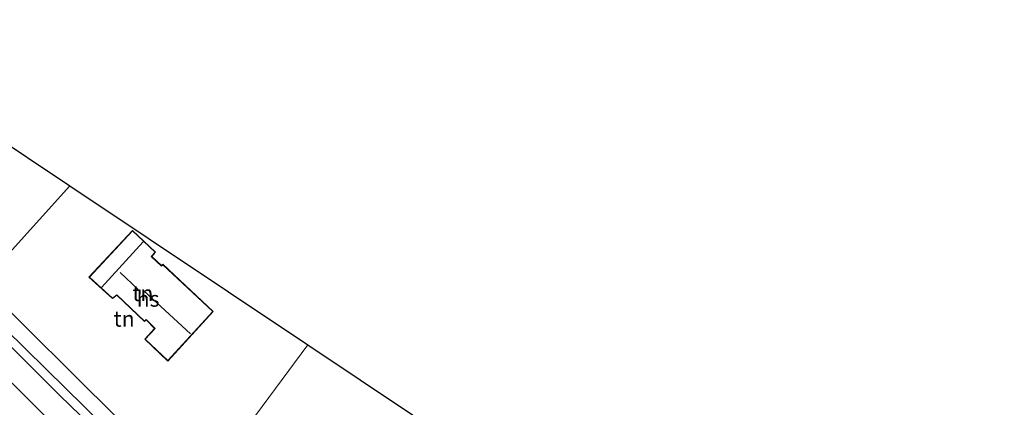
# Model space of a CAD drawing. Units: metres. Extents: x 140000 to 150003, y 474998 to 481251.
# Drawn here: x 141474 to 141631, y 476371 to 476433 of the extents above; entities that cross this region are included whole.
import ezdxf
from ezdxf.enums import TextEntityAlignment as Align

# ---------------------------------------------------------------- set-up
doc = ezdxf.new("R2010")
doc.units = ezdxf.units.M
for name, color, linetype, lineweight in [('B-ME-IE-GRASLAND-GV-B6', 93, 'Continuous', 18), ('B-ME-IE-GRONDWERKLIJN-GROND_INGERICHT-GV-B6', 253, 'Continuous', 18), ('B-ME-KG-KADASTRAAL-DAKRAND-L-B1', 13, 'Continuous', 18), ('B-ME-KG-KADASTRAAL-NOKLIJN-L-B1', 13, 'Continuous', 18), ('B-ME-OG-BEBOUWING-GV-B6', 173, 'Continuous', 18), ('B-ME-VH-VERH_SOORT-BITUMEN-GV-B6', 8, 'IE-TERREINAFSCHEIDING-NATUURLIJK-HOUTWAL', 18), ('B-ME-VH-VERH_SOORT-KLINKERS-GV-B6', 8, 'IE-TERREINAFSCHEIDING-NATUURLIJK-HOUTWAL', 18), ('B-ME-VH-VERH_SOORT-TEGELS-GV-B6', 8, 'Continuous', 18)]:
    doc.layers.add(name, color=color, linetype=linetype, lineweight=lineweight)
doc.layers.add('B-ME-KG-KADASTRAAL-OPNAMEDTMGRENS-L-B1', color=10, linetype='Continuous')
doc.styles.add('NLCS-ISO', font='NLCS-ISO.TTF')
doc.linetypes.add('IE-TERREINAFSCHEIDING-NATUURLIJK-HOUTWAL', pattern='A,7,-1.5,[67,NLCS.SHX,S=0.75,R=45,X=0,Y=0],-1.5,7,-1.5,[70,NLCS.SHX,S=0.75,R=0,X=0,Y=0],-1.5', length=20)

msp = doc.modelspace()

# ---------------------------------------------------------------- linework, layer by layer
at = {"layer": 'B-ME-IE-GRASLAND-GV-B6'}
msp.add_polyline3d([(141467.8611, 476380.0091, 9.012), (141477.5011, 476370.4871, 9.172), (141489.3001, 476359.0681, 9.379), (141500.4231, 476348.7551, 9.545), (141511.6331, 476338.8611, 9.662), (141519.1461, 476332.3001, 9.767), (141530.4921, 476322.4161, 9.909)], dxfattribs=at)
at = {"layer": 'B-ME-IE-GRONDWERKLIJN-GROND_INGERICHT-GV-B6'}
for points in [[(141442.044, 476433.249, 8.156), (141449.244, 476428.549, 9.226), (141453.263, 476432.427, 9.22), (141458.717, 476427.487, 9.22), (141462.643, 476431.737, 9.244), (141466.302, 476428.192, 9.241), (141465.017, 476426.71, 9.181), (141471.884, 476420.373, 9.16), (141468.224, 476415.89, 9.223), (141481.971, 476406.707, 9.076), (141467.856, 476391.15, 9.103), (141466.379, 476392.608, 9.103), (141465.018, 476394.113, 9.113), (141443.509, 476415.526, 8.487), (141434.432, 476424.832, 8.377), (141442.044, 476433.249, 8.156)], [(141481.971, 476406.707, 9.076), (141519.973, 476381.322, 9.76), (141502.352, 476357.541, 9.943), (141489.723, 476369.561, 9.223), (141467.856, 476391.15, 9.103), (141481.971, 476406.707, 9.076)], [(141485.037, 476392.158, 9.796), (141488.803, 476388.721, 9.796), (141489.497, 476389.272, 9.796), (141493.885, 476385.06, 9.796), (141494.147, 476385.324, 9.796), (141495.511, 476383.98, 9.796), (141493.931, 476382.251, 9.796), (141497.62, 476378.753, 9.796), (141504.887, 476386.652, 9.796), (141496.811, 476394.216, 9.796), (141496.604, 476393.995, 9.796), (141495.048, 476395.465, 9.796), (141495.661, 476396.136, 9.796), (141491.972, 476399.595, 9.796), (141485.037, 476392.158, 9.796)], [(141519.973, 476381.322, 9.76), (141553.402, 476358.992, 9.805), (141564.614, 476351.217, 10.276), (141544.367, 476319.793, 10.135), (141532.657, 476329.935, 9.817), (141518.209, 476342.448, 9.62), (141503.084, 476356.844, 9.412), (141502.352, 476357.541, 9.943), (141519.973, 476381.322, 9.76)]]:
    msp.add_polyline3d(points, dxfattribs=at)
at = {"layer": 'B-ME-KG-KADASTRAAL-DAKRAND-L-B1'}
msp.add_polyline3d([(141497.617, 476378.824, 12.423), (141494, 476382.254, 12.223), (141495.58, 476383.982, 14.638), (141494.146, 476385.395, 14.672), (141493.884, 476385.131, 13.988), (141489.501, 476389.339, 12.218), (141488.805, 476388.787, 12.149), (141485.108, 476392.161, 12.415), (141491.975, 476399.524, 12.42), (141495.591, 476396.133, 12.043), (141494.978, 476395.463, 12.349), (141496.606, 476393.924, 12.498), (141496.813, 476394.145, 12.498), (141504.817, 476386.649, 12.499), (141497.617, 476378.824, 12.423)], dxfattribs=at)
at = {"layer": 'B-ME-KG-KADASTRAAL-NOKLIJN-L-B1'}
for p, q in [((141493.709, 476397.807, 14.725), (141487.04, 476390.491, 14.485)), ((141490.017, 476392.874, 14.146), (141492.859, 476390.241, 14.146)), ((141501.268, 476383.12, 18.004), (141493.812, 476389.953, 18.004))]:
    msp.add_line(p, q, dxfattribs=at)
at = {"layer": 'B-ME-KG-KADASTRAAL-OPNAMEDTMGRENS-L-B1'}
msp.add_polyline3d([(141442.044, 476433.249, 8.156), (141449.244, 476428.549, 9.226), (141453.263, 476432.427, 9.22), (141458.717, 476427.487, 9.22), (141462.643, 476431.737, 9.244), (141466.302, 476428.192, 9.241), (141465.017, 476426.71, 9.181), (141471.884, 476420.373, 9.16), (141468.224, 476415.89, 9.223), (141481.971, 476406.707, 9.076), (141519.973, 476381.322, 9.76), (141553.402, 476358.992, 9.805), (141564.614, 476351.217, 10.276), (141609.068, 476320.39, 10.26), (141615.896, 476315.253, 10.2), (141620.408, 476311.858, 10.357), (141625.62, 476307.936, 10.517), (141627.934, 476304.748, 10.617), (141623.67, 476298.727, 10.477), (141641.017, 476254.452, 10.773), (141710.181, 476196.753, 11.376)], dxfattribs=at)
at = {"layer": 'B-ME-OG-BEBOUWING-GV-B6'}
msp.add_polyline3d([(141497.62, 476378.753, 9.796), (141493.931, 476382.251, 9.796), (141495.511, 476383.98, 9.796), (141494.147, 476385.324, 9.796), (141493.885, 476385.06, 9.796), (141489.497, 476389.272, 9.796), (141488.803, 476388.721, 9.796), (141485.037, 476392.158, 9.796), (141491.972, 476399.595, 9.796), (141495.661, 476396.136, 9.796), (141495.048, 476395.465, 9.796), (141496.604, 476393.995, 9.796), (141496.811, 476394.216, 9.796), (141504.887, 476386.652, 9.796), (141497.62, 476378.753, 9.796)], dxfattribs=at)
at = {"layer": 'B-ME-VH-VERH_SOORT-BITUMEN-GV-B6'}
for points in [[(141470.6871, 476382.8661, 8.931), (141480.3401, 476373.2971, 9.109), (141492.0301, 476361.9861, 9.27), (141503.3701, 476351.3281, 9.427), (141512.0751, 476343.8071, 9.518), (141513.7001, 476342.3251, 9.539), (141519.7551, 476337.2651, 9.631), (141521.7931, 476335.5961, 9.719), (141528.0181, 476330.0061, 9.7), (141544.5701, 476315.5691, 9.889), (141550.8731, 476310.3131, 9.963), (141550.1841, 476309.4591, 9.99)], [(141624.6851, 476244.7891, 10.845), (141609.1861, 476257.3271, 10.762), (141600.7821, 476264.1351, 10.721), (141589.9341, 476273.4941, 10.636), (141581.3451, 476280.5481, 10.525), (141569.7361, 476289.6841, 10.398), (141557.8731, 476299.3291, 10.245), (141546.5641, 476308.6801, 10.074), (141531.2491, 476321.7661, 9.909), (141530.4921, 476322.4161, 9.909), (141519.1461, 476332.3001, 9.767), (141511.6331, 476338.8611, 9.662), (141500.4231, 476348.7551, 9.545), (141489.3001, 476359.0681, 9.379), (141477.5011, 476370.4871, 9.172), (141467.8611, 476380.0091, 9.012)]]:
    msp.add_polyline3d(points, dxfattribs=at)
at = {"layer": 'B-ME-VH-VERH_SOORT-KLINKERS-GV-B6'}
msp.add_polyline3d([(141471.6561, 476383.8881, 8.932), (141481.3481, 476374.3881, 9.066), (141492.9461, 476362.9981, 9.234), (141504.2331, 476352.1461, 9.423), (141511.0121, 476345.6541, 9.496), (141511.7391, 476344.9671, 9.508), (141512.4801, 476344.3031, 9.528), (141512.0751, 476343.8071, 9.518), (141503.3701, 476351.3281, 9.427), (141492.0301, 476361.9861, 9.27), (141480.3401, 476373.2971, 9.109), (141470.6871, 476382.8661, 8.931)], dxfattribs=at)
at = {"layer": 'B-ME-VH-VERH_SOORT-TEGELS-GV-B6'}
for points in [[(141467.8561, 476391.1501, 9.103), (141489.7231, 476369.5611, 9.223), (141502.3521, 476357.5411, 9.943), (141503.0841, 476356.8441, 9.412), (141518.2091, 476342.4481, 9.62), (141532.6571, 476329.9351, 9.817), (141544.3671, 476319.7931, 10.135), (141569.4201, 476298.0931, 10.107)], [(141492.9461, 476362.9981, 9.234), (141481.3481, 476374.3881, 9.066), (141471.6561, 476383.8881, 8.932)]]:
    msp.add_polyline3d(points, dxfattribs=at)

# ---------------------------------------------------------------- texts
at = {"layer": 'B-ME-IE-GRONDWERKLIJN-GROND_INGERICHT-GV-B6', "ltscale": 0.2, "style": 'NLCS-ISO'}
for p in [(141493.6301, 476389.5824), (141490.641, 476385.498)]:
    msp.add_text('tn', height=2.5, dxfattribs=at).set_placement(p, align=Align.MIDDLE_CENTER)
at = {"layer": 'B-ME-OG-BEBOUWING-GV-B6', "ltscale": 0.2, "style": 'NLCS-ISO'}
msp.add_text('hs', height=2.5, dxfattribs=at).set_placement((141494.4689, 476388.6887), align=Align.MIDDLE_CENTER)

doc.saveas('drawing.dxf')
